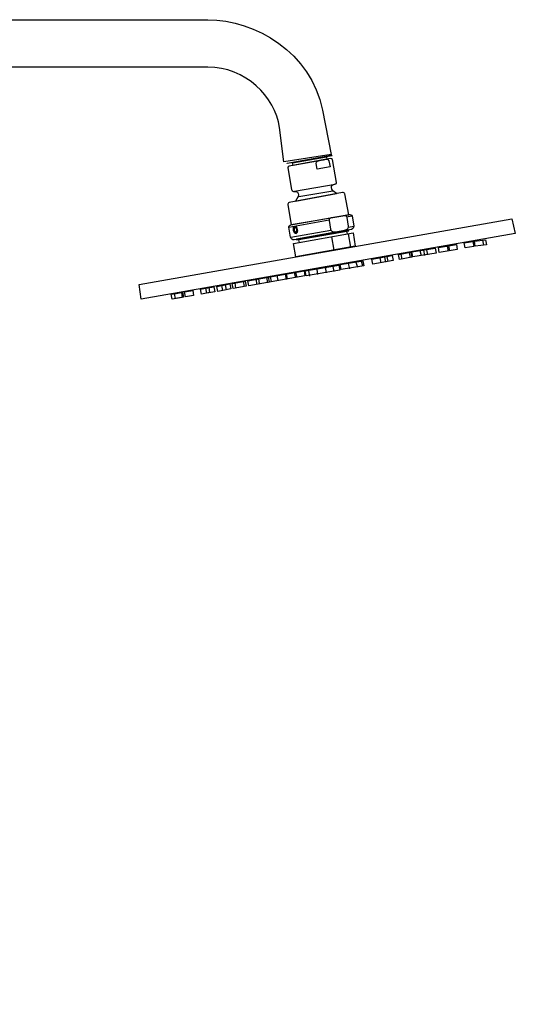
# Model space of a CAD drawing. Units: millimetres. Extents: x -207 to 463, y -607 to 1051.
# Drawn here: x 201 to 463, y 532 to 1051 of the extents above; entities that cross this region are included whole.
import ezdxf

# ---------------------------------------------------------------- set-up
doc = ezdxf.new("R2010")
doc.units = ezdxf.units.MM
doc.header["$MEASUREMENT"] = 0
doc.layers.add('DETAIL', color=2, linetype='Continuous')

msp = doc.modelspace()

# ---------------------------------------------------------------- linework, layer by layer
at = {"layer": 'DETAIL'}
for points in [[(342.17, 975.2), (342.25, 975.45), (365.65, 979.68), (365.9, 979.34), (342.17, 975.2)], [(342.17, 975.2), (342.25, 975.45), (365.65, 979.68), (365.9, 979.34), (342.17, 975.2)], [(345.36, 974.18), (345.11, 975.62), (362.96, 978.83), (363.2, 977.39), (345.36, 974.18)], [(345.36, 974.18), (345.11, 975.62), (362.96, 978.83), (363.2, 977.39), (345.36, 974.18)], [(346.11, 960.64), (367.56, 964.39)], [(348.36, 957.85), (366.27, 960.92)], [(264.14, 911.57), (460.75, 946.17), (462.57, 938.33), (265.23, 903.84), (264.14, 911.57)], [(264.14, 911.57), (460.75, 946.17), (462.57, 938.33), (265.23, 903.84), (264.14, 911.57)], [(343.1, 941.72), (364.48, 945.55)], [(373.56, 947.14), (376.35, 947.65)], [(344.12, 936.37), (365.32, 940.16)], [(347.39, 934.98), (374.83, 939.7), (374.6, 940.3), (347.13, 935.39), (347.39, 934.98)], [(347.39, 934.98), (374.83, 939.7), (374.6, 940.3), (347.13, 935.39), (347.39, 934.98)], [(348.55, 933.68), (374.14, 938.14), (373.68, 939.55), (348.17, 935.11), (348.55, 933.68)], [(348.55, 933.68), (374.14, 938.14), (373.68, 939.55), (348.17, 935.11), (348.55, 933.68)], [(374.55, 941.75), (377.32, 942.24)], [(345.58, 933.14), (377, 938.67), (378.19, 931.69), (346.8, 926.12), (345.58, 933.14)], [(345.58, 933.14), (377, 938.67), (378.19, 931.69), (346.8, 926.12), (345.58, 933.14)], [(365.57, 936.63), (366.8, 929.63)], [(374.34, 938.17), (375.62, 931.12)], [(435.57, 933.39), (440.19, 934.16), (440.68, 931.52), (436.06, 930.76), (435.57, 933.39)], [(435.57, 933.39), (440.19, 934.16), (440.68, 931.52), (436.06, 930.76), (435.57, 933.39)], [(440.96, 934.34), (446.83, 935.11), (447.31, 932.47), (441.44, 931.71), (440.96, 934.34)], [(440.96, 934.34), (446.83, 935.11), (447.31, 932.47), (441.44, 931.71), (440.96, 934.34)], [(445.2, 934.91), (445.74, 932.24)], [(408.05, 928.65), (420.25, 930.68), (420.74, 928.04), (408.54, 926.02), (408.05, 928.65)], [(408.05, 928.65), (420.25, 930.68), (420.74, 928.04), (408.54, 926.02), (408.05, 928.65)], [(412.29, 929.38), (412.83, 926.7)], [(414.2, 929.54), (414.73, 926.86)], [(415.77, 929.85), (416.31, 927.18)], [(421.97, 931.02), (431.48, 932.57), (431.96, 929.94), (422.46, 928.39), (421.97, 931.02)], [(421.97, 931.02), (431.48, 932.57), (431.96, 929.94), (422.46, 928.39), (421.97, 931.02)], [(426.54, 931.75), (427.07, 929.08)], [(427.32, 931.91), (427.86, 929.24)], [(370.24, 922), (382.12, 924.04), (382.61, 921.4), (370.72, 919.37), (370.24, 922)], [(370.24, 922), (382.12, 924.04), (382.61, 921.4), (370.72, 919.37), (370.24, 922)], [(381.3, 923.96), (381.93, 921.29)], [(386.85, 924.85), (397.63, 926.72), (398.11, 924.08), (387.34, 922.22), (386.85, 924.85)], [(386.85, 924.85), (397.63, 926.72), (398.11, 924.08), (387.34, 922.22), (386.85, 924.85)], [(391.1, 925.58), (391.63, 922.91)], [(393.63, 925.9), (394.17, 923.23)], [(394.89, 926.21), (395.42, 923.54)], [(400.93, 927.23), (407.43, 928.46), (407.92, 925.83), (401.42, 924.59), (400.93, 927.23)], [(400.93, 927.23), (407.43, 928.46), (407.92, 925.83), (401.42, 924.59), (400.93, 927.23)], [(402.17, 927.48), (402.7, 924.81)], [(406.6, 928.43), (407.14, 925.75)], [(321.52, 913.46), (351.12, 918.65), (351.61, 916.01), (322, 910.82), (321.52, 913.46)], [(321.52, 913.46), (351.12, 918.65), (351.61, 916.01), (322, 910.82), (321.52, 913.46)], [(351.73, 918.68), (369.47, 921.66), (369.95, 919.03), (352.22, 916.05), (351.73, 918.68)], [(351.73, 918.68), (369.47, 921.66), (369.95, 919.03), (352.22, 916.05), (351.73, 918.68)], [(353.43, 918.75), (353.96, 915.96)], [(357.82, 919.43), (358.24, 916.86)], [(362.24, 920.61), (362.78, 917.61)], [(366.32, 920.99), (366.85, 918.42)], [(374.38, 922.58), (375.03, 919.8)], [(378.5, 923.23), (379.25, 920.55)], [(313.3, 911.96), (320.17, 913.3), (320.66, 910.67), (313.79, 909.33), (313.3, 911.96)], [(313.3, 911.96), (320.17, 913.3), (320.66, 910.67), (313.79, 909.33), (313.3, 911.96)], [(325.74, 914.31), (326.28, 911.52)], [(327.13, 914.52), (327.56, 911.95)], [(331.39, 915.38), (331.93, 912.38)], [(332.15, 915.38), (332.78, 912.91)], [(333.32, 915.59), (333.74, 913.02)], [(336.73, 916.23), (337.26, 913.66)], [(341.11, 916.88), (341.64, 914.2)], [(341.64, 917.19), (342.28, 914.41)], [(345.91, 917.84), (346.66, 915.16)], [(346.66, 917.94), (347.3, 915.27)], [(288.11, 907.62), (292.43, 908.42), (292.92, 905.79), (288.6, 904.99), (288.11, 907.62)], [(288.11, 907.62), (292.43, 908.42), (292.92, 905.79), (288.6, 904.99), (288.11, 907.62)], [(296.55, 909.12), (300.86, 909.92), (301.35, 907.28), (297.04, 906.48), (296.55, 909.12)], [(296.55, 909.12), (300.86, 909.92), (301.35, 907.28), (297.04, 906.48), (296.55, 909.12)], [(299.32, 909.53), (303.63, 910.34), (304.12, 907.7), (299.8, 906.9), (299.32, 909.53)], [(299.32, 909.53), (303.63, 910.34), (304.12, 907.7), (299.8, 906.9), (299.32, 909.53)], [(305.19, 910.49), (309.5, 911.29), (309.99, 908.66), (305.68, 907.86), (305.19, 910.49)], [(305.19, 910.49), (309.5, 911.29), (309.99, 908.66), (305.68, 907.86), (305.19, 910.49)], [(307.75, 911.01), (312.07, 911.81), (312.55, 909.18), (308.24, 908.38), (307.75, 911.01)], [(307.75, 911.01), (312.07, 911.81), (312.55, 909.18), (308.24, 908.38), (307.75, 911.01)], [(314.64, 912.38), (315.07, 909.6)], [(319.02, 913.24), (319.55, 910.45)], [(281.09, 906.34), (286.43, 907.32), (286.91, 904.69), (281.57, 903.7), (281.09, 906.34)], [(281.09, 906.34), (286.43, 907.32), (286.91, 904.69), (281.57, 903.7), (281.09, 906.34)], [(282.78, 906.67), (287.09, 907.47), (287.58, 904.84), (283.27, 904.04), (282.78, 906.67)], [(282.78, 906.67), (287.09, 907.47), (287.58, 904.84), (283.27, 904.04), (282.78, 906.67)]]:
    msp.add_lwpolyline(points, dxfattribs=at)
for points, knots in [([(106.9, 1051.06), (65.16, 1051.06), (42.31, 1019.44), (42.31, 986.65), (42.31, 986.65), (42.31, 38.73), (42.31, 38.73), (42.31, 38.73), (66.93, 38.73), (66.93, 38.73), (66.93, 38.73), (66.93, 985.35), (66.93, 985.35), (66.93, 1008.55), (81.27, 1026.09), (105.99, 1026.09), (105.99, 1026.09), (300.36, 1026.09), (300.36, 1026.09), (320.12, 1026.09), (336.07, 1010.56), (338.15, 994.21), (338.15, 994.21), (340.45, 976.14), (340.45, 976.14), (340.45, 976.14), (365.43, 980.08), (365.43, 980.08), (365.43, 980.08), (360.83, 1003.41), (360.83, 1003.41), (354.87, 1033.65), (325.63, 1051.06), (300.36, 1051.06), (300.36, 1051.06), (106.9, 1051.06), (106.9, 1051.06)], [0, 0, 0, 0, 1, 1, 1, 2, 2, 2, 3, 3, 3, 4, 4, 4, 5, 5, 5, 6, 6, 6, 7, 7, 7, 8, 8, 8, 9, 9, 9, 10, 10, 10, 11, 11, 11, 12, 12, 12, 12]), ([(106.9, 1051.06), (65.16, 1051.06), (42.31, 1019.44), (42.31, 986.65), (42.31, 986.65), (42.31, 38.73), (42.31, 38.73), (42.31, 38.73), (66.93, 38.73), (66.93, 38.73), (66.93, 38.73), (66.93, 985.35), (66.93, 985.35), (66.93, 1008.55), (81.27, 1026.09), (105.99, 1026.09), (105.99, 1026.09), (300.36, 1026.09), (300.36, 1026.09), (320.12, 1026.09), (336.07, 1010.56), (338.15, 994.21), (338.15, 994.21), (340.45, 976.14), (340.45, 976.14), (340.45, 976.14), (365.43, 980.08), (365.43, 980.08), (365.43, 980.08), (360.83, 1003.41), (360.83, 1003.41), (354.87, 1033.65), (325.63, 1051.06), (300.36, 1051.06), (300.36, 1051.06), (106.9, 1051.06), (106.9, 1051.06)], [0, 0, 0, 0, 1, 1, 1, 2, 2, 2, 3, 3, 3, 4, 4, 4, 5, 5, 5, 6, 6, 6, 7, 7, 7, 8, 8, 8, 9, 9, 9, 10, 10, 10, 11, 11, 11, 12, 12, 12, 12]), ([(346.63, 955.46), (346.63, 955.46), (348.06, 957.83), (348.06, 957.83), (348.38, 959.16), (348.19, 960.18), (346.88, 960.54), (346.88, 960.54), (345.5, 960.52), (345.5, 960.52), (345.2, 960.52), (344.54, 961.31), (344.47, 961.61), (344.47, 961.61), (342.55, 972.97), (342.55, 972.97), (342.49, 973.28), (342.91, 973.82), (343.22, 973.87), (343.22, 973.87), (365, 977.85), (365, 977.85), (365.35, 977.91), (366.08, 977.68), (366.14, 977.34), (366.14, 977.34), (368.32, 965.28), (368.32, 965.28), (368.38, 964.97), (368.08, 964.6), (367.79, 964.5), (367.79, 964.5), (366.38, 963.98), (366.38, 963.98), (365.02, 963.1), (365.62, 962.12), (366.32, 960.94), (366.32, 960.94), (368.29, 959.5), (368.29, 959.5), (368.29, 959.5), (346.63, 955.46), (346.63, 955.46)], [0, 0, 0, 0, 1, 1, 1, 2, 2, 2, 3, 3, 3, 4, 4, 4, 5, 5, 5, 6, 6, 6, 7, 7, 7, 8, 8, 8, 9, 9, 9, 10, 10, 10, 11, 11, 11, 12, 12, 12, 13, 13, 13, 14, 14, 14, 14]), ([(346.63, 955.46), (346.63, 955.46), (348.06, 957.83), (348.06, 957.83), (348.38, 959.16), (348.19, 960.18), (346.88, 960.54), (346.88, 960.54), (345.5, 960.52), (345.5, 960.52), (345.2, 960.52), (344.54, 961.31), (344.47, 961.61), (344.47, 961.61), (342.55, 972.97), (342.55, 972.97), (342.49, 973.28), (342.91, 973.82), (343.22, 973.87), (343.22, 973.87), (365, 977.85), (365, 977.85), (365.35, 977.91), (366.08, 977.68), (366.14, 977.34), (366.14, 977.34), (368.32, 965.28), (368.32, 965.28), (368.38, 964.97), (368.08, 964.6), (367.79, 964.5), (367.79, 964.5), (366.38, 963.98), (366.38, 963.98), (365.02, 963.1), (365.62, 962.12), (366.32, 960.94), (366.32, 960.94), (368.29, 959.5), (368.29, 959.5), (368.29, 959.5), (346.63, 955.46), (346.63, 955.46)], [0, 0, 0, 0, 1, 1, 1, 2, 2, 2, 3, 3, 3, 4, 4, 4, 5, 5, 5, 6, 6, 6, 7, 7, 7, 8, 8, 8, 9, 9, 9, 10, 10, 10, 11, 11, 11, 12, 12, 12, 13, 13, 13, 14, 14, 14, 14]), ([(364.91, 973.51), (364.91, 973.51), (364.3, 976.7), (364.3, 976.7), (364.08, 978.16), (361.55, 977.2), (360.25, 976.97), (358.95, 976.72), (357.2, 976.48), (357.51, 975.33), (357.51, 975.33), (358.04, 972.31), (358.04, 972.31), (358.04, 972.31), (364.91, 973.51), (364.91, 973.51)], [0, 0, 0, 0, 1, 1, 1, 2, 2, 2, 3, 3, 3, 4, 4, 4, 5, 5, 5, 5]), ([(364.91, 973.51), (364.91, 973.51), (364.3, 976.7), (364.3, 976.7), (364.08, 978.16), (361.55, 977.2), (360.25, 976.97), (358.95, 976.72), (357.2, 976.48), (357.51, 975.33), (357.51, 975.33), (358.04, 972.31), (358.04, 972.31), (358.04, 972.31), (364.91, 973.51), (364.91, 973.51)], [0, 0, 0, 0, 1, 1, 1, 2, 2, 2, 3, 3, 3, 4, 4, 4, 5, 5, 5, 5]), ([(342.52, 953.49), (342.43, 953.99), (342.88, 954.63), (343.38, 954.73), (343.38, 954.73), (371.43, 959.98), (371.43, 959.98), (371.93, 960.08), (372.64, 959.69), (372.73, 959.2), (372.73, 959.2), (374.75, 948.23), (374.75, 948.23), (374.75, 948.23), (344.39, 943.15), (344.39, 943.15), (344.39, 943.15), (342.52, 953.49), (342.52, 953.49)], [0, 0, 0, 0, 1, 1, 1, 2, 2, 2, 3, 3, 3, 4, 4, 4, 5, 5, 5, 6, 6, 6, 6]), ([(342.52, 953.49), (342.43, 953.99), (342.88, 954.63), (343.38, 954.73), (343.38, 954.73), (371.43, 959.98), (371.43, 959.98), (371.93, 960.08), (372.64, 959.69), (372.73, 959.2), (372.73, 959.2), (374.75, 948.23), (374.75, 948.23), (374.75, 948.23), (344.39, 943.15), (344.39, 943.15), (344.39, 943.15), (342.52, 953.49), (342.52, 953.49)], [0, 0, 0, 0, 1, 1, 1, 2, 2, 2, 3, 3, 3, 4, 4, 4, 5, 5, 5, 6, 6, 6, 6]), ([(374.85, 948.31), (374.85, 948.31), (344.23, 942.96), (344.23, 942.96), (343.66, 942.86), (342.93, 942.24), (343.05, 941.67), (343.05, 941.67), (344.07, 936.37), (344.07, 936.37), (344.25, 935.51), (345, 934.93), (345.87, 935.09), (345.87, 935.09), (376.24, 940.54), (376.24, 940.54), (376.92, 940.66), (377.42, 941.61), (377.32, 942.29), (377.32, 942.29), (376.49, 947.65), (376.49, 947.65), (376.41, 948.23), (375.44, 948.42), (374.85, 948.31)], [0, 0, 0, 0, 1, 1, 1, 2, 2, 2, 3, 3, 3, 4, 4, 4, 5, 5, 5, 6, 6, 6, 7, 7, 7, 8, 8, 8, 8]), ([(374.85, 948.31), (374.85, 948.31), (344.23, 942.96), (344.23, 942.96), (343.66, 942.86), (342.93, 942.24), (343.05, 941.67), (343.05, 941.67), (344.07, 936.37), (344.07, 936.37), (344.25, 935.51), (345, 934.93), (345.87, 935.09), (345.87, 935.09), (376.24, 940.54), (376.24, 940.54), (376.92, 940.66), (377.42, 941.61), (377.32, 942.29), (377.32, 942.29), (376.49, 947.65), (376.49, 947.65), (376.41, 948.23), (375.44, 948.42), (374.85, 948.31)], [0, 0, 0, 0, 1, 1, 1, 2, 2, 2, 3, 3, 3, 4, 4, 4, 5, 5, 5, 6, 6, 6, 7, 7, 7, 8, 8, 8, 8]), ([(365.37, 946.57), (365.37, 946.57), (372.46, 947.75), (372.46, 947.75), (373.11, 947.86), (373.71, 947.42), (373.82, 946.78), (373.82, 946.78), (374.56, 942.25), (374.56, 942.25), (374.68, 941.61), (374.41, 941.08), (373.85, 940.74), (371.49, 939.26), (368.87, 939.2), (366.36, 939.35), (365.71, 939.4), (365.26, 940.05), (365.16, 940.69), (365.16, 940.69), (364.4, 945.22), (364.4, 945.22), (364.3, 945.85), (364.73, 946.46), (365.37, 946.57)], [0, 0, 0, 0, 1, 1, 1, 2, 2, 2, 3, 3, 3, 4, 4, 4, 5, 5, 5, 6, 6, 6, 7, 7, 7, 8, 8, 8, 8]), ([(365.37, 946.57), (365.37, 946.57), (372.46, 947.75), (372.46, 947.75), (373.11, 947.86), (373.71, 947.42), (373.82, 946.78), (373.82, 946.78), (374.56, 942.25), (374.56, 942.25), (374.68, 941.61), (374.41, 941.08), (373.85, 940.74), (371.49, 939.26), (368.87, 939.2), (366.36, 939.35), (365.71, 939.4), (365.26, 940.05), (365.16, 940.69), (365.16, 940.69), (364.4, 945.22), (364.4, 945.22), (364.3, 945.85), (364.73, 946.46), (365.37, 946.57)], [0, 0, 0, 0, 1, 1, 1, 2, 2, 2, 3, 3, 3, 4, 4, 4, 5, 5, 5, 6, 6, 6, 7, 7, 7, 8, 8, 8, 8]), ([(346.19, 942.14), (346.83, 942.28), (347.52, 941.56), (347.75, 940.53), (347.96, 939.51), (347.62, 938.55), (346.98, 938.42), (346.35, 938.28), (345.65, 939.01), (345.44, 940.03), (345.21, 941.07), (345.55, 942.01), (346.19, 942.14)], [0, 0, 0, 0, 1, 1, 1, 2, 2, 2, 3, 3, 3, 4, 4, 4, 4]), ([(346.19, 942.14), (346.83, 942.28), (347.52, 941.56), (347.75, 940.53), (347.96, 939.51), (347.62, 938.55), (346.98, 938.42), (346.35, 938.28), (345.65, 939.01), (345.44, 940.03), (345.21, 941.07), (345.55, 942.01), (346.19, 942.14)], [0, 0, 0, 0, 1, 1, 1, 2, 2, 2, 3, 3, 3, 4, 4, 4, 4]), ([(346.27, 941.77), (346.78, 941.88), (347.33, 941.3), (347.51, 940.48), (347.68, 939.66), (347.42, 938.9), (346.91, 938.8), (346.4, 938.68), (345.84, 939.26), (345.67, 940.08), (345.49, 940.91), (345.76, 941.66), (346.27, 941.77)], [0, 0, 0, 0, 1, 1, 1, 2, 2, 2, 3, 3, 3, 4, 4, 4, 4]), ([(346.27, 941.77), (346.78, 941.88), (347.33, 941.3), (347.51, 940.48), (347.68, 939.66), (347.42, 938.9), (346.91, 938.8), (346.4, 938.68), (345.84, 939.26), (345.67, 940.08), (345.49, 940.91), (345.76, 941.66), (346.27, 941.77)], [0, 0, 0, 0, 1, 1, 1, 2, 2, 2, 3, 3, 3, 4, 4, 4, 4]), ([(346.35, 941.4), (346.73, 941.48), (347.15, 941.05), (347.28, 940.43), (347.41, 939.82), (347.21, 939.25), (346.83, 939.16), (346.45, 939.09), (346.03, 939.52), (345.89, 940.13), (345.77, 940.75), (345.97, 941.32), (346.35, 941.4)], [0, 0, 0, 0, 1, 1, 1, 2, 2, 2, 3, 3, 3, 4, 4, 4, 4]), ([(346.35, 941.4), (346.73, 941.48), (347.15, 941.05), (347.28, 940.43), (347.41, 939.82), (347.21, 939.25), (346.83, 939.16), (346.45, 939.09), (346.03, 939.52), (345.89, 940.13), (345.77, 940.75), (345.97, 941.32), (346.35, 941.4)], [0, 0, 0, 0, 1, 1, 1, 2, 2, 2, 3, 3, 3, 4, 4, 4, 4])]:
    msp.add_open_spline(points, degree=3, knots=knots, dxfattribs=at)

doc.saveas('drawing.dxf')
